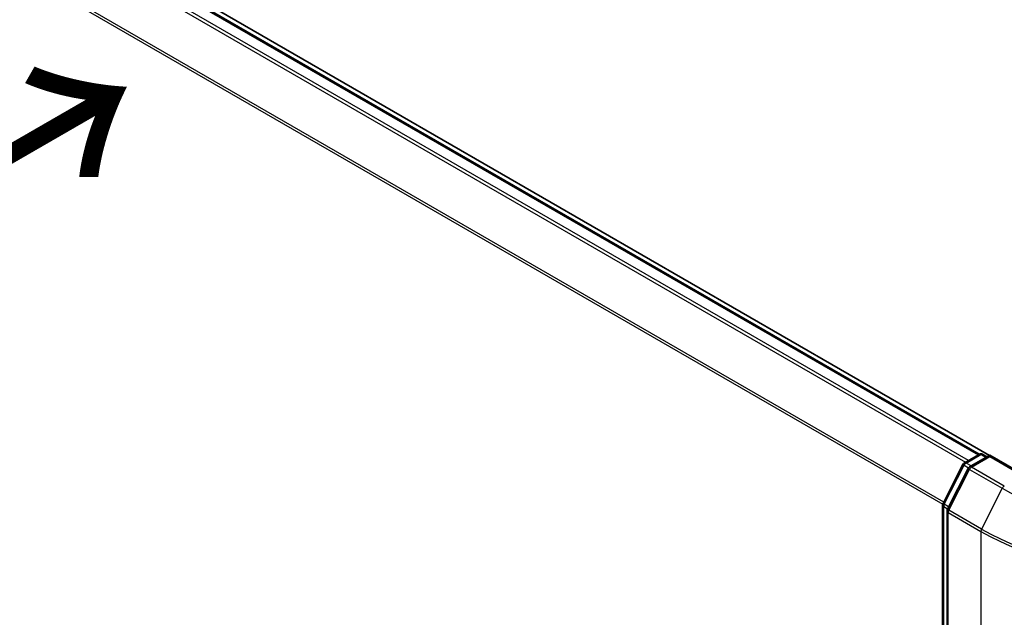
# Model space of a CAD drawing. Units: millimetres. Extents: x -1914 to 5565, y 28 to 1439.
# Drawn here: x -1665 to -1567, y 856 to 915 of the extents above; entities that cross this region are included whole.
import ezdxf

# ---------------------------------------------------------------- set-up
doc = ezdxf.new("R2010")
doc.units = ezdxf.units.MM
doc.header["$LTSCALE"] = 3.5
for name, color, linetype, lineweight in [('Symbol (ISO)', 7, 'Continuous', 18), ('Visible (ISO)', 7, 'Continuous', 35), ('Visible Narrow (ISO)', 7, 'Continuous', 25)]:
    doc.layers.add(name, color=color, linetype=linetype, lineweight=lineweight)
doc.styles.add('Note Text (TK)', font='MS PGothic.ttf')

msp = doc.modelspace()

# ---------------------------------------------------------------- linework, layer by layer
at = {"layer": 'Visible (ISO)'}
for p, q in [((-1568.262, 872.0233), (-1746.8368, 975.1235)), ((-1569.301, 872.1377), (-1745.9788, 974.1426)), ((-1570.778, 871.2852), (-1569.312, 872.1316)), ((-1568.2406, 872.0357), (-1570.2484, 870.8765)), ((-1568.937, 872.1316), (-1568.5057, 871.8826)), ((-1568.2406, 871.9089), (-1568.2406, 872.0357)), ((-1564.7827, 870.0393), (-1568.2406, 872.0357)), ((-1572.9057, 867.2417), (-1570.9246, 871.1306)), ((-1570.3951, 870.722), (-1572.4638, 866.661)), ((-1572.9466, 738.5542), (-1572.9466, 867.0715)), ((-1572.5047, 866.4908), (-1572.5047, 737.604))]:
    msp.add_line(p, q, dxfattribs=at)
for centre, start, end in [((-1569.1245, 871.8068), 60, 120), ((-1570.5905, 870.9604), 120, 153.004492), ((-1570.0609, 870.5517), 120, 153.004492), ((-1572.5716, 867.0715), 153.004492, 180), ((-1572.1297, 866.4908), 153.004492, 180)]:
    msp.add_arc(centre, 0.375, start, end, dxfattribs=at)
at = {"layer": 'Visible Narrow (ISO)'}
for p, q in [((-1747.3065, 973.3556), (-1570.6467, 871.361)), ((-1570.3475, 871.5337), (-1747.1028, 973.5834)), ((-1746.1663, 974.1241), (-1569.4111, 872.0744)), ((-1749.4367, 969.0632), (-1572.9359, 867.1604)), ((-1572.8395, 867.3718), (-1749.3752, 969.2947)), ((-1570.5905, 871.2666), (-1569.1245, 872.113)), ((-1570.0816, 870.9728), (-1570.5905, 871.2666)), ((-1570.0609, 870.8579), (-1568.2406, 871.9089)), ((-1569.1245, 872.113), (-1568.6156, 871.8192)), ((-1568.2406, 871.9089), (-1564.9702, 870.0207)), ((-1572.7753, 867.1499), (-1570.7942, 871.0388)), ((-1572.3334, 866.5692), (-1570.2646, 870.6301)), ((-1570.7942, 871.0388), (-1570.3546, 870.785)), ((-1570.2646, 870.6301), (-1566.9943, 868.742)), ((-1566.7906, 868.9698), (-1570.0609, 870.8579)), ((-1566.9943, 868.742), (-1569.063, 864.6811)), ((-1572.8368, 738.4011), (-1572.8368, 866.9184)), ((-1572.8368, 866.9184), (-1572.4472, 866.6935)), ((-1572.3422, 866.8998), (-1572.7753, 867.1499)), ((-1572.3948, 866.3377), (-1569.1245, 864.4496)), ((-1572.3948, 737.4509), (-1572.3948, 866.3377)), ((-1569.063, 864.6811), (-1572.3334, 866.5692)), ((-1569.1245, 864.4496), (-1569.1245, 735.5628))]:
    msp.add_line(p, q, dxfattribs=at)
for centre, major_axis, ratio, start_param, end_param in [((-1570.5905, 870.9604), (0.1875, 0.3248), 0.5773503, 0.7853982, 1.6614562), ((-1570.5905, 870.9604), (-0.1875, 0.3248), 0.5773503, 5.4977871, 6.2831853), ((-1569.1245, 871.8068), (-0.1875, 0.3248), 0.5773503, 5.4977871, 6.2831853), ((-1569.1245, 871.8068), (0.1875, 0.3248), 0.5773503, 0, 0.7853982), ((-1570.5905, 870.9604), (-0.3341, 0.1702), 0.0739221, 0, 0.9533753), ((-1570.0609, 870.5517), (-0.3341, 0.1702), 0.0739221, 0, 0.9533753), ((-1570.0609, 870.5517), (0.1875, 0.3248), 0.5773503, 0.7853982, 1.6614562), ((-1570.0609, 870.5517), (-0.1875, 0.3248), 0.5773503, 5.4977871, 6.2831853), ((-1566.7906, 868.6636), (-0.1875, -0.3248), 0.5773503, 3.9269908, 4.8030489), ((-1551.4468, 877.7183), (21.9874, 0), 0.5773503, 3.9269908, 5.4977871), ((-1572.5716, 867.0715), (-0.375, 0), 0.5773503, 0, 0.7853982), ((-1572.5716, 867.0715), (-0.3341, 0.1702), 0.0739221, 0, 0.9533753), ((-1572.5716, 867.0715), (0.1875, 0.3248), 0.5773503, 1.6614562, 2.3561945), ((-1572.1297, 866.4908), (-0.375, 0), 0.5773503, 0, 0.7853982), ((-1572.1297, 866.4908), (-0.3341, 0.1702), 0.0739221, 0, 0.9533753), ((-1572.1297, 866.4908), (0.1875, 0.3248), 0.5773503, 1.6614562, 2.3561945), ((-1568.8593, 864.6027), (0.1875, 0.3248), 0.5773503, 1.6614562, 2.3561945), ((-1551.4468, 874.6558), (25, 0), 0.5773503, 3.9269908, 5.4977871), ((-1551.4468, 874.8518), (-24.9131, 0), 0.5773503, 0.7853982, 2.3561945)]:
    msp.add_ellipse(centre, major_axis=major_axis, ratio=ratio, start_param=start_param, end_param=end_param, dxfattribs=at)

# ---------------------------------------------------------------- texts
at = {"layer": 'Symbol (ISO)', "color": 7, "insert": (-1676.9178, 895.3258), "char_height": 20, "attachment_point": 4, "rotation": 30, "line_spacing_factor": 1.5, "style": 'Note Text (TK)'}
msp.add_mtext('\\fMS PGothic|b0|i0;{\\H20.0000;→}', dxfattribs=at)

doc.saveas('drawing.dxf')
